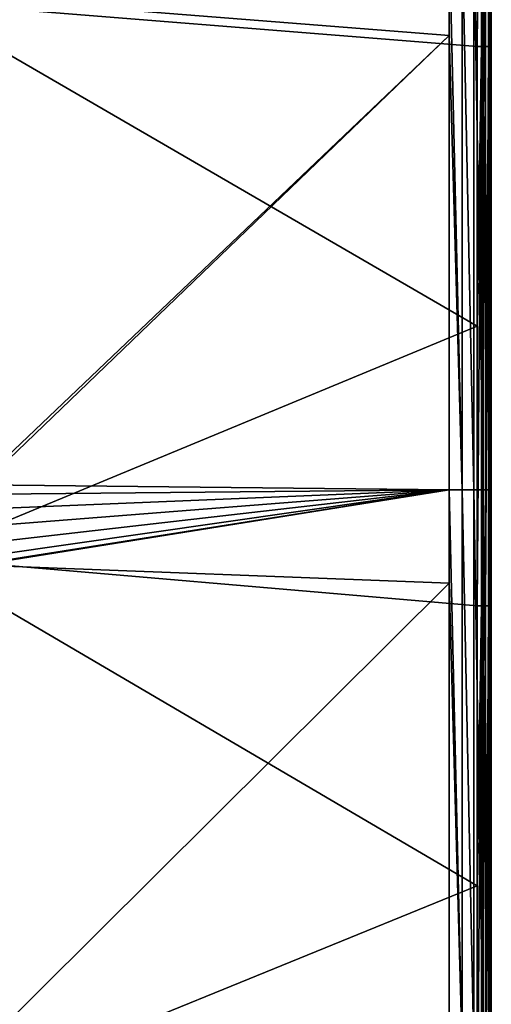
# Model space of a CAD drawing. Units: millimetres. Extents: x -100 to 100, y -68 to 500.
# Drawn here: x 83 to 100, y 444 to 479 of the extents above; entities that cross this region are included whole.
import ezdxf

# ---------------------------------------------------------------- set-up
doc = ezdxf.new("R2010")
doc.units = ezdxf.units.MM
doc.header["$LTSCALE"] = 159.143519
for name, color, linetype in [('26', 7, 'CONTINUOUS'), ('27', 7, 'CONTINUOUS'), ('32', 7, 'CONTINUOUS'), ('49', 7, 'CONTINUOUS'), ('51', 7, 'CONTINUOUS')]:
    doc.layers.add(name, color=color, linetype=linetype)

msp = doc.modelspace()

# ---------------------------------------------------------------- linework, layer by layer
at = {"layer": '26', "linetype": 'Continuous'}
for points in [[(98.5, 482.16, -970.24), (81.665, 479.739, -970.24), (98.5, 478.4, -970.24), (98.5, 482.16, -970.24)], [(81.665, 479.739, -970.24), (81.665, 462.361, -970.24), (98.5, 478.4, -970.24), (81.665, 479.739, -970.24)], [(81.665, 462.361, -970.24), (81.787, 462.316, -970.24), (98.5, 478.4, -970.24), (81.665, 462.361, -970.24)], [(98.5, 478.4, -970.24), (81.787, 462.316, -970.24), (98.5, 462.14, -970.24), (98.5, 478.4, -970.24)], [(81.787, 459.484, -970.24), (81.665, 459.439, -970.24), (98.5, 462.14, -970.24), (81.787, 459.484, -970.24)], [(98.5, 462.14, -970.24), (81.665, 459.439, -970.24), (98.5, 458.8, -970.24), (98.5, 462.14, -970.24)], [(81.787, 462.316, -970.24), (82.284, 461.984, -970.24), (98.5, 462.14, -970.24), (81.787, 462.316, -970.24)], [(82.284, 459.816, -970.24), (81.787, 459.484, -970.24), (98.5, 462.14, -970.24), (82.284, 459.816, -970.24)], [(82.616, 460.313, -970.24), (82.284, 459.816, -970.24), (98.5, 462.14, -970.24), (82.616, 460.313, -970.24)], [(82.284, 461.984, -970.24), (82.616, 461.487, -970.24), (98.5, 462.14, -970.24), (82.284, 461.984, -970.24)], [(82.733, 460.9, -970.24), (82.616, 460.313, -970.24), (98.5, 462.14, -970.24), (82.733, 460.9, -970.24)], [(82.616, 461.487, -970.24), (82.733, 460.9, -970.24), (98.5, 462.14, -970.24), (82.616, 461.487, -970.24)], [(81.665, 459.439, -970.24), (81.665, 442.061, -970.24), (98.5, 458.8, -970.24), (81.665, 459.439, -970.24)], [(98.5, 458.8, -970.24), (81.665, 442.061, -970.24), (98.5, 442.12, -970.24), (98.5, 458.8, -970.24)]]:
    msp.add_3dface(points, dxfattribs=at)
at = {"layer": '27', "linetype": 'Continuous'}
for points in [[(100, 478.4, -982.74), (100, 498, -982.74), (100, 478.4, -971.74), (100, 478.4, -982.74)], [(100, 478.4, -971.74), (100, 498, -982.74), (100, 482.16, -971.74), (100, 478.4, -971.74)], [(100, 478, -982.74), (100, 478.4, -982.74), (100, 462.14, -971.74), (100, 478, -982.74)], [(100, 462.14, -971.74), (100, 478.4, -982.74), (100, 478.4, -971.74), (100, 462.14, -971.74)], [(100, 458.8, -982.74), (100, 478, -982.74), (100, 458.8, -971.74), (100, 458.8, -982.74)], [(100, 458.8, -971.74), (100, 478, -982.74), (100, 462.14, -971.74), (100, 458.8, -971.74)], [(100, 457.98, -982.74), (100, 458.8, -982.74), (100, 442.12, -971.74), (100, 457.98, -982.74)], [(100, 442.12, -971.74), (100, 458.8, -982.74), (100, 458.8, -971.74), (100, 442.12, -971.74)], [(100, 439.2, -982.74), (100, 457.98, -982.74), (100, 439.2, -971.74), (100, 439.2, -982.74)], [(100, 439.2, -971.74), (100, 457.98, -982.74), (100, 442.12, -971.74), (100, 439.2, -971.74)]]:
    msp.add_3dface(points, dxfattribs=at)
at = {"layer": '32', "linetype": 'Continuous'}
for points in [[(98.5, 482.16, -970.24), (98.5, 478.4, -970.24), (98.964, 462.14, -970.313), (98.5, 482.16, -970.24)], [(98.5, 482.16, -970.24), (98.964, 462.14, -970.313), (98.964, 482.16, -970.313), (98.5, 482.16, -970.24)], [(98.964, 462.14, -970.313), (99.382, 462.14, -970.526), (98.964, 482.16, -970.313), (98.964, 462.14, -970.313)], [(98.964, 482.16, -970.313), (99.382, 462.14, -970.526), (99.382, 482.16, -970.526), (98.964, 482.16, -970.313)], [(99.382, 462.14, -970.526), (99.714, 462.14, -970.858), (99.382, 482.16, -970.526), (99.382, 462.14, -970.526)], [(99.382, 482.16, -970.526), (99.714, 462.14, -970.858), (99.714, 482.16, -970.858), (99.382, 482.16, -970.526)], [(99.714, 462.14, -970.858), (99.927, 462.14, -971.276), (99.714, 482.16, -970.858), (99.714, 462.14, -970.858)], [(99.714, 482.16, -970.858), (99.927, 462.14, -971.276), (99.927, 482.16, -971.276), (99.714, 482.16, -970.858)], [(100, 462.14, -971.74), (100, 478.4, -971.74), (99.927, 482.16, -971.276), (100, 462.14, -971.74)], [(99.927, 462.14, -971.276), (100, 462.14, -971.74), (99.927, 482.16, -971.276), (99.927, 462.14, -971.276)], [(100, 478.4, -971.74), (100, 482.16, -971.74), (99.927, 482.16, -971.276), (100, 478.4, -971.74)], [(98.5, 478.4, -970.24), (98.5, 462.14, -970.24), (98.964, 462.14, -970.313), (98.5, 478.4, -970.24)], [(98.5, 462.14, -970.24), (98.5, 458.8, -970.24), (98.964, 442.12, -970.313), (98.5, 462.14, -970.24)], [(98.5, 462.14, -970.24), (98.964, 442.12, -970.313), (98.964, 462.14, -970.313), (98.5, 462.14, -970.24)], [(98.964, 442.12, -970.313), (99.382, 442.12, -970.526), (98.964, 462.14, -970.313), (98.964, 442.12, -970.313)], [(98.964, 462.14, -970.313), (99.382, 442.12, -970.526), (99.382, 462.14, -970.526), (98.964, 462.14, -970.313)], [(99.382, 442.12, -970.526), (99.714, 442.12, -970.858), (99.382, 462.14, -970.526), (99.382, 442.12, -970.526)], [(99.382, 462.14, -970.526), (99.714, 442.12, -970.858), (99.714, 462.14, -970.858), (99.382, 462.14, -970.526)], [(99.714, 442.12, -970.858), (99.927, 442.12, -971.276), (99.714, 462.14, -970.858), (99.714, 442.12, -970.858)], [(99.714, 462.14, -970.858), (99.927, 442.12, -971.276), (99.927, 462.14, -971.276), (99.714, 462.14, -970.858)], [(100, 442.12, -971.74), (100, 458.8, -971.74), (99.927, 462.14, -971.276), (100, 442.12, -971.74)], [(99.927, 442.12, -971.276), (100, 442.12, -971.74), (99.927, 462.14, -971.276), (99.927, 442.12, -971.276)], [(100, 458.8, -971.74), (100, 462.14, -971.74), (99.927, 462.14, -971.276), (100, 458.8, -971.74)], [(98.5, 458.8, -970.24), (98.5, 442.12, -970.24), (98.964, 442.12, -970.313), (98.5, 458.8, -970.24)]]:
    msp.add_3dface(points, dxfattribs=at)
at = {"layer": '49', "linetype": 'Continuous'}
for points in [[(99.5, 478, -983.24), (99.5, 498, -983.24), (99.691, 498, -983.202), (99.5, 478, -983.24)], [(99.655, 478, -983.216), (99.5, 478, -983.24), (99.691, 498, -983.202), (99.655, 478, -983.216)], [(99.794, 478, -983.145), (99.655, 478, -983.216), (99.691, 498, -983.202), (99.794, 478, -983.145)], [(99.854, 498, -983.093), (99.794, 478, -983.145), (99.691, 498, -983.202), (99.854, 498, -983.093)], [(99.905, 478, -983.034), (99.794, 478, -983.145), (99.854, 498, -983.093), (99.905, 478, -983.034)], [(99.962, 498, -982.931), (99.905, 478, -983.034), (99.854, 498, -983.093), (99.962, 498, -982.931)], [(99.976, 478, -982.895), (99.905, 478, -983.034), (99.962, 498, -982.931), (99.976, 478, -982.895)], [(100, 498, -982.74), (99.976, 478, -982.895), (99.962, 498, -982.931), (100, 498, -982.74)], [(100, 498, -982.74), (100, 478.4, -982.74), (99.976, 478, -982.895), (100, 498, -982.74)], [(100, 478.4, -982.74), (100, 478, -982.74), (99.976, 478, -982.895), (100, 478.4, -982.74)], [(99.5, 478, -983.24), (99.655, 478, -983.216), (99.5, 467.99, -983.24), (99.5, 478, -983.24)], [(99.5, 467.99, -983.24), (99.655, 478, -983.216), (99.5, 457.98, -983.24), (99.5, 467.99, -983.24)], [(99.5, 457.98, -983.24), (99.655, 478, -983.216), (99.655, 457.98, -983.216), (99.5, 457.98, -983.24)], [(99.655, 478, -983.216), (99.794, 478, -983.145), (99.655, 457.98, -983.216), (99.655, 478, -983.216)], [(99.655, 457.98, -983.216), (99.794, 478, -983.145), (99.794, 457.98, -983.145), (99.655, 457.98, -983.216)], [(99.794, 478, -983.145), (99.905, 478, -983.034), (99.794, 457.98, -983.145), (99.794, 478, -983.145)], [(99.794, 457.98, -983.145), (99.905, 478, -983.034), (99.905, 457.98, -983.034), (99.794, 457.98, -983.145)], [(99.905, 478, -983.034), (99.976, 478, -982.895), (99.905, 457.98, -983.034), (99.905, 478, -983.034)], [(99.905, 457.98, -983.034), (99.976, 478, -982.895), (99.976, 457.98, -982.895), (99.905, 457.98, -983.034)], [(100, 478, -982.74), (100, 458.8, -982.74), (99.976, 457.98, -982.895), (100, 478, -982.74)], [(99.976, 478, -982.895), (100, 478, -982.74), (99.976, 457.98, -982.895), (99.976, 478, -982.895)], [(100, 458.8, -982.74), (100, 457.98, -982.74), (99.976, 457.98, -982.895), (100, 458.8, -982.74)], [(99.5, 457.98, -983.24), (99.655, 457.98, -983.216), (99.5, 447.97, -983.24), (99.5, 457.98, -983.24)], [(99.5, 447.97, -983.24), (99.655, 457.98, -983.216), (99.5, 437.96, -983.24), (99.5, 447.97, -983.24)], [(99.5, 437.96, -983.24), (99.655, 457.98, -983.216), (99.655, 437.96, -983.216), (99.5, 437.96, -983.24)], [(99.655, 457.98, -983.216), (99.794, 457.98, -983.145), (99.655, 437.96, -983.216), (99.655, 457.98, -983.216)], [(99.655, 437.96, -983.216), (99.794, 457.98, -983.145), (99.794, 437.96, -983.145), (99.655, 437.96, -983.216)], [(99.794, 457.98, -983.145), (99.905, 457.98, -983.034), (99.794, 437.96, -983.145), (99.794, 457.98, -983.145)], [(99.794, 437.96, -983.145), (99.905, 457.98, -983.034), (99.905, 437.96, -983.034), (99.794, 437.96, -983.145)], [(99.905, 457.98, -983.034), (99.976, 457.98, -982.895), (99.905, 437.96, -983.034), (99.905, 457.98, -983.034)], [(99.905, 437.96, -983.034), (99.976, 457.98, -982.895), (99.976, 437.96, -982.895), (99.905, 437.96, -983.034)], [(100, 457.98, -982.74), (100, 439.2, -982.74), (99.976, 437.96, -982.895), (100, 457.98, -982.74)], [(99.976, 457.98, -982.895), (100, 457.98, -982.74), (99.976, 437.96, -982.895), (99.976, 457.98, -982.895)]]:
    msp.add_3dface(points, dxfattribs=at)
at = {"layer": '51', "linetype": 'Continuous'}
for points in [[(99.5, 498, -983.24), (99.5, 478, -983.24), (79.5, 479.6, -983.24), (99.5, 498, -983.24)], [(99.5, 478, -983.24), (99.5, 467.99, -983.24), (79.5, 479.6, -983.24), (99.5, 478, -983.24)], [(99.5, 467.99, -983.24), (79.5, 459.7, -983.24), (79.5, 479.6, -983.24), (99.5, 467.99, -983.24)], [(99.5, 467.99, -983.24), (99.5, 457.98, -983.24), (79.5, 459.7, -983.24), (99.5, 467.99, -983.24)], [(99.5, 457.98, -983.24), (99.5, 447.97, -983.24), (79.5, 459.7, -983.24), (99.5, 457.98, -983.24)], [(99.5, 447.97, -983.24), (79.5, 439.8, -983.24), (79.5, 459.7, -983.24), (99.5, 447.97, -983.24)], [(99.5, 447.97, -983.24), (99.5, 437.96, -983.24), (79.5, 439.8, -983.24), (99.5, 447.97, -983.24)]]:
    msp.add_3dface(points, dxfattribs=at)

doc.saveas('drawing.dxf')
